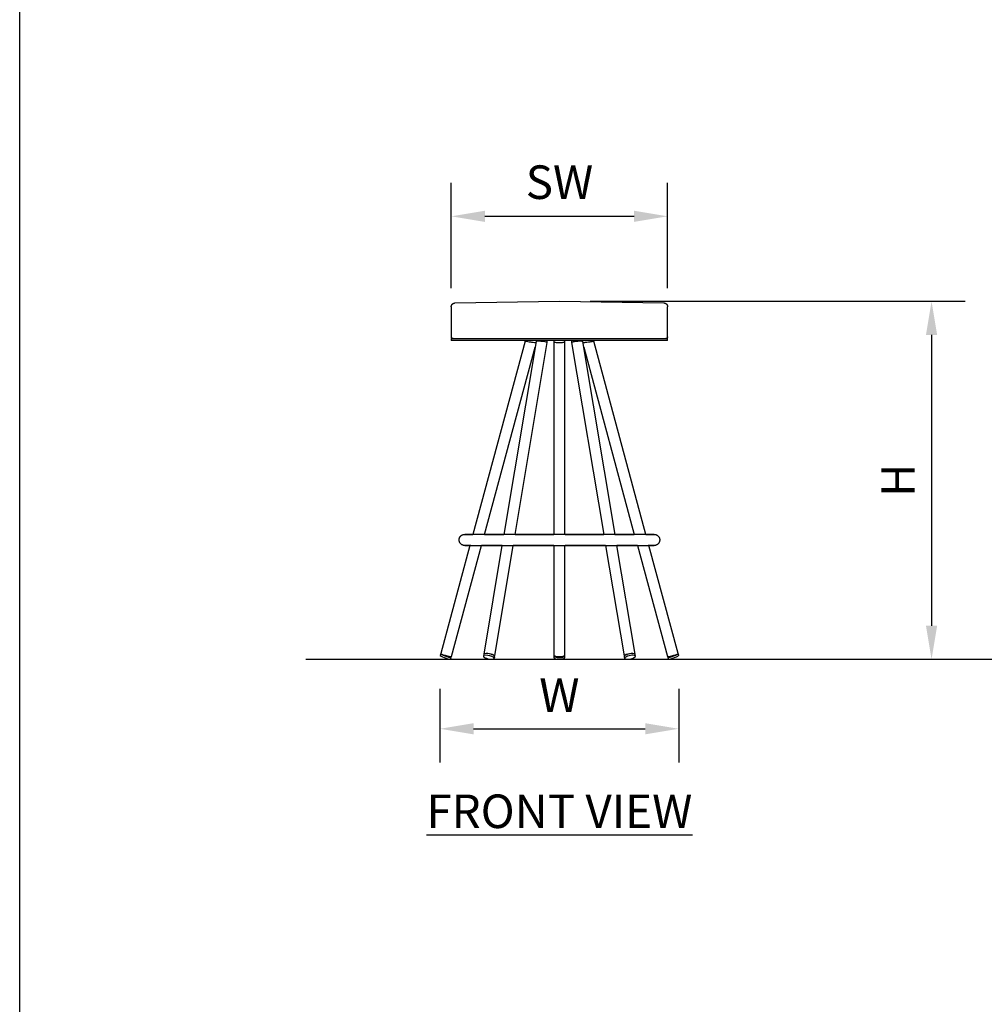
# Model space of a CAD drawing. Units: inches. Extents: x 0 to 204, y 0 to 264.
# Drawn here: x 0 to 65, y 66 to 132 of the extents above; entities that cross this region are included whole.
import ezdxf

# ---------------------------------------------------------------- set-up
doc = ezdxf.new("R2010")
doc.units = ezdxf.units.IN
doc.header["$MEASUREMENT"] = 0
doc.layers.get('0').update_dxf_attribs({"color": 10})
doc.layers.add('A-ANNO-DIMS', color=2, linetype='Continuous')
doc.layers.add('A-ANNO-NOTES', color=2, linetype='Continuous')
doc.styles.add('Arial', font='arial.ttf')
doc.dimstyles.new('ARCH-24', dxfattribs={"dimscale": 24, "dimtxt": 0.09375, "dimasz": 0.09375, "dimexe": 0.09375, "dimexo": 0.09375, "dimgap": 0.046875, "dimtad": 1, "dimdec": 4, "dimzin": 3, "dimdsep": 46, "dimlunit": 4, "dimtxsty": 'Arial', "dimcen": 0, "dimdle": 0.09375, "dimclrd": 256, "dimclre": 256, "dimclrt": 256, "dimadec": 0, "dimazin": 0, "dimtfac": 1, "dimtdec": 4, "dimtmove": 2, "dimatfit": 2, "dimfxl": 1, "dimfrac": 2, "dimtolj": 1, "dimtzin": 0, "dimlwd": -1, "dimlwe": -1, "dimarcsym": 0})

# ---------------------------------------------------------------- blocks, each defined once
blk = doc.blocks.new('*D2')
at = {"layer": 'A-ANNO-DIMS', "transparency": 16777216}
for p, q in [((28.179, 87.142), (28.179, 82.219)), ((44.186, 87.142), (44.186, 82.219)), ((30.429, 84.469), (41.936, 84.469))]:
    blk.add_line(p, q, dxfattribs=at)
for points in [[(30.429, 84.844), (30.429, 84.094), (28.179, 84.469)], [(41.936, 84.844), (41.936, 84.094), (44.186, 84.469)]]:
    blk.add_solid(points, dxfattribs=at)
at = {"layer": 'Defpoints', "color": 0, "transparency": 16777216}
for p in [(28.179, 89.392), (44.186, 89.392), (44.186, 84.469)]:
    blk.add_point(p, dxfattribs=at)
at = {"layer": 'A-ANNO-DIMS', "transparency": 16777216, "insert": (36.183, 86.719), "char_height": 2.25, "attachment_point": 5, "style": 'Arial'}
blk.add_mtext('\\A1;W', dxfattribs=at)
blk = doc.blocks.new('*D5')
at = {"layer": 'A-ANNO-DIMS', "transparency": 16777216}
for p, q in [((38.241, 113.124), (63.386, 113.124)), ((61.136, 110.874), (61.136, 91.378)), ((45.749, 89.128), (63.386, 89.128))]:
    blk.add_line(p, q, dxfattribs=at)
for points in [[(60.761, 110.874), (61.511, 110.874), (61.136, 113.124)], [(60.761, 91.378), (61.511, 91.378), (61.136, 89.128)]]:
    blk.add_solid(points, dxfattribs=at)
at = {"layer": 'Defpoints', "color": 0, "transparency": 16777216}
for p in [(35.991, 113.124), (43.499, 89.128), (61.136, 89.128)]:
    blk.add_point(p, dxfattribs=at)
at = {"layer": 'A-ANNO-DIMS', "transparency": 16777216, "insert": (58.886, 101.126), "char_height": 2.25, "attachment_point": 5, "rotation": 90, "style": 'Arial'}
blk.add_mtext('\\A1;H', dxfattribs=at)
blk = doc.blocks.new('*D8')
at = {"layer": 'A-ANNO-DIMS', "transparency": 16777216}
for p, q in [((28.938, 114.007), (28.938, 121.07)), ((43.438, 114.007), (43.438, 121.07)), ((31.188, 118.82), (41.188, 118.82))]:
    blk.add_line(p, q, dxfattribs=at)
for points in [[(31.188, 119.195), (31.188, 118.445), (28.938, 118.82)], [(41.188, 119.195), (41.188, 118.445), (43.438, 118.82)]]:
    blk.add_solid(points, dxfattribs=at)
at = {"layer": 'Defpoints', "color": 0, "transparency": 16777216}
for p in [(43.438, 118.82), (28.938, 111.757), (43.438, 111.757)]:
    blk.add_point(p, dxfattribs=at)
at = {"layer": 'A-ANNO-DIMS', "transparency": 16777216, "insert": (36.188, 121.109), "char_height": 2.25, "attachment_point": 5, "style": 'Arial'}
blk.add_mtext('\\A1;SW', dxfattribs=at)
blk = doc.blocks.new('TABOUR-A6-FR')
for p, q in [((-7.004, 23.883), (0.005, 24)), ((0.005, 24), (7.013, 23.883)), ((-7.245, 23.633), (-7.245, 21.625)), ((7.255, 21.625), (7.255, 23.633)), ((-7.245, 21.5), (-7.245, 21.375)), ((-7.245, 21.5), (0.005, 21.5)), ((0.005, 21.375), (-7.245, 21.375)), ((-2.292, 21.316), (-5.793, 8.375)), ((-1.562, 21.298), (-3.724, 8.372)), ((-2.964, 8.371), (-0.813, 21.235)), ((-2.292, 21.375), (-2.292, 21.316)), ((-1.562, 21.375), (-1.562, 21.297)), ((-0.812, 21.235), (-0.812, 21.375)), ((-0.375, 21.375), (-0.375, 21.266)), ((-0.375, 21.266), (-0.375, 8.375)), ((0.005, 21.5), (7.255, 21.5)), ((7.255, 21.375), (0.005, 21.375)), ((0.375, 21.266), (0.375, 21.375)), ((0.375, 8.371), (0.375, 21.266)), ((0.822, 21.375), (0.822, 21.235)), ((0.822, 21.235), (2.973, 8.37)), ((1.572, 21.297), (1.572, 21.375)), ((3.734, 8.37), (1.572, 21.298)), ((2.301, 21.316), (2.301, 21.375)), ((5.803, 8.375), (2.301, 21.316)), ((7.255, 21.375), (7.255, 21.5)), ((-5.016, 8.374), (-1.624, 20.911)), ((1.634, 20.911), (5.026, 8.375)), ((-5.994, 7.632), (-7.956, 0.382)), ((-7.232, 0.186), (-5.219, 7.625)), ((-3.85, 7.62), (-5.066, 0.346)), ((-4.326, 0.222), (-3.087, 7.631)), ((-0.375, 7.63), (-0.375, 0.284)), ((0.375, 0.284), (0.375, 7.629)), ((3.096, 7.635), (4.336, 0.222)), ((5.076, 0.346), (3.858, 7.627)), ((5.229, 7.625), (7.241, 0.186)), ((7.965, 0.382), (6.005, 7.626)), ((-7.956, 0.381), (-7.999, 0.264)), ((-7.295, 0.006), (-7.252, 0.122)), ((-5.068, 0.335), (-5.095, 0.218)), ((-4.363, 0.052), (-4.337, 0.169)), ((-0.375, 0.252), (-0.375, 0.135)), ((0.375, 0.135), (0.375, 0.252)), ((4.346, 0.169), (4.373, 0.052)), ((5.104, 0.218), (5.078, 0.335)), ((7.262, 0.122), (7.304, 0.006)), ((8.009, 0.264), (7.966, 0.381))]:
    blk.add_line(p, q)
at = {"flags": 128}
for points in [[(-7.245, 23.633), (-7.245, 23.643), (-7.244, 23.653), (-7.243, 23.663), (-7.242, 23.673), (-7.24, 23.683), (-7.238, 23.693), (-7.235, 23.702), (-7.232, 23.712), (-7.229, 23.721), (-7.225, 23.731), (-7.221, 23.74), (-7.217, 23.749), (-7.212, 23.758), (-7.207, 23.766), (-7.202, 23.774), (-7.196, 23.783), (-7.19, 23.791), (-7.183, 23.798), (-7.176, 23.806), (-7.169, 23.813), (-7.162, 23.819), (-7.154, 23.826), (-7.147, 23.832), (-7.139, 23.838), (-7.13, 23.844), (-7.122, 23.849), (-7.113, 23.854), (-7.104, 23.858), (-7.095, 23.863), (-7.086, 23.866), (-7.076, 23.87), (-7.067, 23.873), (-7.057, 23.876), (-7.047, 23.878), (-7.038, 23.88), (-7.028, 23.881), (-7.018, 23.882), (-7.008, 23.883), (-7.004, 23.883)], [(7.013, 23.883), (7.023, 23.883), (7.033, 23.882), (7.043, 23.88), (7.053, 23.879), (7.063, 23.877), (7.072, 23.874), (7.082, 23.871), (7.091, 23.868), (7.101, 23.864), (7.11, 23.86), (7.119, 23.856), (7.128, 23.851), (7.136, 23.846), (7.145, 23.841), (7.153, 23.835), (7.161, 23.829), (7.168, 23.822), (7.176, 23.816), (7.183, 23.809), (7.19, 23.801), (7.196, 23.794), (7.203, 23.786), (7.209, 23.778), (7.214, 23.77), (7.22, 23.761), (7.225, 23.753), (7.229, 23.744), (7.233, 23.735), (7.237, 23.725), (7.241, 23.716), (7.244, 23.707), (7.247, 23.697), (7.249, 23.687), (7.251, 23.677), (7.252, 23.668), (7.254, 23.658), (7.254, 23.648), (7.255, 23.638), (7.255, 23.633)], [(-7.12, 21.5), (-7.125, 21.5), (-7.13, 21.5), (-7.135, 21.501), (-7.14, 21.502), (-7.145, 21.502), (-7.15, 21.504), (-7.155, 21.505), (-7.159, 21.506), (-7.164, 21.508), (-7.169, 21.51), (-7.173, 21.512), (-7.178, 21.514), (-7.182, 21.517), (-7.187, 21.519), (-7.191, 21.522), (-7.195, 21.525), (-7.199, 21.528), (-7.203, 21.531), (-7.206, 21.534), (-7.21, 21.538), (-7.213, 21.542), (-7.217, 21.545), (-7.22, 21.549), (-7.223, 21.553), (-7.225, 21.557), (-7.228, 21.562), (-7.23, 21.566), (-7.233, 21.571), (-7.235, 21.575), (-7.237, 21.58), (-7.238, 21.584), (-7.24, 21.589), (-7.241, 21.594), (-7.242, 21.599), (-7.243, 21.604), (-7.244, 21.609), (-7.245, 21.614), (-7.245, 21.619), (-7.245, 21.624), (-7.245, 21.625)], [(-7.111, 21.5), (-7.12, 21.5), (-7.12, 21.5)], [(-7.114, 21.5), (-7.097, 21.5), (-7.085, 21.5)], [(7.1, 21.5), (7.121, 21.5), (7.129, 21.5), (7.13, 21.5)], [(7.255, 21.625), (7.255, 21.62), (7.254, 21.615), (7.254, 21.61), (7.253, 21.605), (7.252, 21.6), (7.251, 21.595), (7.25, 21.59), (7.248, 21.586), (7.247, 21.581), (7.245, 21.576), (7.243, 21.572), (7.241, 21.567), (7.238, 21.563), (7.236, 21.559), (7.233, 21.554), (7.23, 21.55), (7.227, 21.546), (7.224, 21.543), (7.22, 21.539), (7.217, 21.535), (7.213, 21.532), (7.209, 21.529), (7.206, 21.526), (7.202, 21.523), (7.197, 21.52), (7.193, 21.517), (7.189, 21.515), (7.184, 21.512), (7.18, 21.51), (7.175, 21.508), (7.17, 21.507), (7.166, 21.505), (7.161, 21.504), (7.156, 21.503), (7.151, 21.502), (7.146, 21.501), (7.141, 21.501), (7.136, 21.5), (7.131, 21.5), (7.13, 21.5)], [(-6.72, 8), (-6.719, 8.015), (-6.718, 8.03), (-6.717, 8.045), (-6.715, 8.06), (-6.712, 8.075), (-6.709, 8.089), (-6.705, 8.104), (-6.701, 8.118), (-6.696, 8.132), (-6.69, 8.146), (-6.684, 8.16), (-6.677, 8.173), (-6.67, 8.186), (-6.662, 8.199), (-6.654, 8.212), (-6.645, 8.224), (-6.636, 8.236), (-6.627, 8.247), (-6.616, 8.258), (-6.606, 8.269), (-6.595, 8.279), (-6.584, 8.289), (-6.572, 8.298), (-6.56, 8.307), (-6.547, 8.316), (-6.534, 8.323), (-6.521, 8.331), (-6.508, 8.338), (-6.494, 8.344), (-6.481, 8.35), (-6.466, 8.355), (-6.452, 8.359), (-6.438, 8.363), (-6.423, 8.367), (-6.408, 8.37), (-6.394, 8.372), (-6.379, 8.373), (-6.364, 8.375), (-6.349, 8.375), (-6.345, 8.375)], [(-6.345, 7.625), (-6.36, 7.625), (-6.375, 7.626), (-6.39, 7.628), (-6.404, 7.63), (-6.419, 7.632), (-6.434, 7.636), (-6.448, 7.64), (-6.463, 7.644), (-6.477, 7.649), (-6.491, 7.655), (-6.504, 7.661), (-6.518, 7.667), (-6.531, 7.675), (-6.544, 7.682), (-6.556, 7.69), (-6.569, 7.699), (-6.58, 7.708), (-6.592, 7.718), (-6.603, 7.728), (-6.614, 7.739), (-6.624, 7.75), (-6.634, 7.761), (-6.643, 7.773), (-6.652, 7.785), (-6.66, 7.797), (-6.668, 7.81), (-6.675, 7.823), (-6.682, 7.837), (-6.688, 7.85), (-6.694, 7.864), (-6.699, 7.878), (-6.704, 7.892), (-6.708, 7.907), (-6.711, 7.922), (-6.714, 7.936), (-6.716, 7.951), (-6.718, 7.966), (-6.719, 7.981), (-6.72, 7.996), (-6.72, 8)], [(0.005, 8.375), (-0.249, 8.375), (-0.503, 8.375), (-0.755, 8.375), (-1.007, 8.375), (-1.257, 8.375), (-1.504, 8.375), (-1.75, 8.375), (-1.992, 8.375), (-2.232, 8.375), (-2.468, 8.375), (-2.7, 8.375), (-2.927, 8.375), (-3.15, 8.375), (-3.368, 8.375), (-3.58, 8.375), (-3.787, 8.375), (-3.988, 8.375), (-4.182, 8.375), (-4.369, 8.375), (-4.55, 8.375), (-4.723, 8.375), (-4.889, 8.375), (-5.047, 8.375), (-5.197, 8.375), (-5.338, 8.375), (-5.471, 8.375), (-5.595, 8.375), (-5.71, 8.375), (-5.816, 8.375), (-5.913, 8.375), (-6, 8.375), (-6.078, 8.375), (-6.146, 8.375), (-6.204, 8.375), (-6.252, 8.375), (-6.29, 8.375), (-6.318, 8.375), (-6.336, 8.375), (-6.344, 8.375), (-6.345, 8.375)], [(-6.345, 8.375), (-6.34, 8.375), (-6.324, 8.375), (-6.299, 8.375), (-6.264, 8.375), (-6.218, 8.375), (-6.163, 8.375), (-6.097, 8.375), (-6.022, 8.375), (-5.938, 8.375), (-5.843, 8.375), (-5.793, 8.375)], [(-5.016, 8.375), (-4.932, 8.375), (-4.769, 8.375), (-4.597, 8.375), (-4.419, 8.375), (-4.233, 8.375), (-4.041, 8.375), (-3.842, 8.375), (-3.72, 8.375)], [(-2.966, 8.375), (-2.762, 8.375), (-2.531, 8.375), (-2.296, 8.375), (-2.057, 8.375), (-1.816, 8.375), (-1.571, 8.375), (-1.324, 8.375), (-1.074, 8.375), (-0.823, 8.375), (-0.571, 8.375), (-0.375, 8.375)], [(6.354, 8.375), (6.349, 8.375), (6.334, 8.375), (6.309, 8.375), (6.273, 8.375), (6.228, 8.375), (6.172, 8.375), (6.107, 8.375), (6.032, 8.375), (5.947, 8.375), (5.853, 8.375), (5.75, 8.375), (5.637, 8.375), (5.515, 8.375), (5.384, 8.375), (5.245, 8.375), (5.098, 8.375), (4.942, 8.375), (4.778, 8.375), (4.607, 8.375), (4.429, 8.375), (4.243, 8.375), (4.05, 8.375), (3.851, 8.375), (3.646, 8.375), (3.435, 8.375), (3.219, 8.375), (2.998, 8.375), (2.771, 8.375), (2.54, 8.375), (2.306, 8.375), (2.067, 8.375), (1.825, 8.375), (1.581, 8.375), (1.333, 8.375), (1.084, 8.375), (0.833, 8.375), (0.581, 8.375), (0.327, 8.375), (0.073, 8.375), (0.005, 8.375)], [(0.385, 8.375), (0.512, 8.375), (0.765, 8.375), (1.016, 8.375), (1.266, 8.375), (1.514, 8.375), (1.76, 8.375), (2.002, 8.375), (2.242, 8.375), (2.477, 8.375), (2.709, 8.375), (2.937, 8.375), (2.976, 8.375)], [(3.729, 8.375), (3.797, 8.375), (3.997, 8.375), (4.192, 8.375), (4.379, 8.375), (4.56, 8.375), (4.733, 8.375), (4.899, 8.375), (5.026, 8.375)], [(5.802, 8.375), (5.826, 8.375), (5.923, 8.375), (6.01, 8.375), (6.088, 8.375), (6.156, 8.375), (6.214, 8.375), (6.262, 8.375), (6.3, 8.375), (6.328, 8.375), (6.346, 8.375), (6.354, 8.375), (6.354, 8.375)], [(6.354, 8.375), (6.369, 8.375), (6.384, 8.374), (6.399, 8.372), (6.414, 8.37), (6.429, 8.368), (6.443, 8.364), (6.458, 8.36), (6.472, 8.356), (6.486, 8.351), (6.5, 8.345), (6.514, 8.339), (6.527, 8.333), (6.541, 8.325), (6.553, 8.318), (6.566, 8.31), (6.578, 8.301), (6.59, 8.292), (6.602, 8.282), (6.613, 8.272), (6.623, 8.261), (6.634, 8.25), (6.643, 8.239), (6.653, 8.227), (6.661, 8.215), (6.67, 8.203), (6.678, 8.19), (6.685, 8.177), (6.692, 8.163), (6.698, 8.15), (6.704, 8.136), (6.709, 8.122), (6.714, 8.108), (6.718, 8.093), (6.721, 8.078), (6.724, 8.064), (6.726, 8.049), (6.728, 8.034), (6.729, 8.019), (6.729, 8.004), (6.729, 8)], [(6.729, 8), (6.729, 7.985), (6.728, 7.97), (6.727, 7.955), (6.724, 7.94), (6.722, 7.925), (6.719, 7.911), (6.715, 7.896), (6.71, 7.882), (6.705, 7.868), (6.7, 7.854), (6.694, 7.84), (6.687, 7.827), (6.68, 7.814), (6.672, 7.801), (6.664, 7.788), (6.655, 7.776), (6.646, 7.764), (6.636, 7.753), (6.626, 7.742), (6.616, 7.731), (6.605, 7.721), (6.593, 7.711), (6.581, 7.702), (6.569, 7.693), (6.557, 7.684), (6.544, 7.677), (6.531, 7.669), (6.518, 7.662), (6.504, 7.656), (6.49, 7.65), (6.476, 7.645), (6.462, 7.641), (6.447, 7.637), (6.433, 7.633), (6.418, 7.63), (6.403, 7.628), (6.388, 7.627), (6.373, 7.625), (6.358, 7.625), (6.354, 7.625)], [(-5.943, 7.625), (-6, 7.625), (-6.078, 7.625), (-6.146, 7.625), (-6.204, 7.625), (-6.252, 7.625), (-6.29, 7.625), (-6.318, 7.625), (-6.336, 7.625), (-6.344, 7.625), (-6.345, 7.625)], [(-6.345, 7.625), (-6.34, 7.625), (-6.324, 7.625), (-6.299, 7.625), (-6.264, 7.625), (-6.218, 7.625), (-6.163, 7.625), (-6.097, 7.625), (-6.022, 7.625), (-5.938, 7.625), (-5.843, 7.625), (-5.74, 7.625), (-5.627, 7.625), (-5.505, 7.625), (-5.375, 7.625), (-5.236, 7.625), (-5.088, 7.625), (-4.932, 7.625), (-4.769, 7.625), (-4.597, 7.625), (-4.419, 7.625), (-4.233, 7.625), (-4.041, 7.625), (-3.842, 7.625), (-3.637, 7.625), (-3.426, 7.625), (-3.209, 7.625), (-2.988, 7.625), (-2.762, 7.625), (-2.531, 7.625), (-2.296, 7.625), (-2.057, 7.625), (-1.816, 7.625), (-1.571, 7.625), (-1.324, 7.625), (-1.074, 7.625), (-0.823, 7.625), (-0.571, 7.625), (-0.318, 7.625), (-0.064, 7.625), (0.005, 7.625)], [(-3.845, 7.625), (-3.988, 7.625), (-4.182, 7.625), (-4.369, 7.625), (-4.55, 7.625), (-4.723, 7.625), (-4.889, 7.625), (-5.047, 7.625), (-5.197, 7.625), (-5.219, 7.625)], [(-0.375, 7.625), (-0.503, 7.625), (-0.755, 7.625), (-1.007, 7.625), (-1.257, 7.625), (-1.504, 7.625), (-1.75, 7.625), (-1.992, 7.625), (-2.232, 7.625), (-2.468, 7.625), (-2.7, 7.625), (-2.927, 7.625), (-3.091, 7.625)], [(0.005, 7.625), (0.259, 7.625), (0.512, 7.625), (0.765, 7.625), (1.016, 7.625), (1.266, 7.625), (1.514, 7.625), (1.76, 7.625), (2.002, 7.625), (2.242, 7.625), (2.477, 7.625), (2.709, 7.625), (2.937, 7.625), (3.16, 7.625), (3.378, 7.625), (3.59, 7.625), (3.797, 7.625), (3.997, 7.625), (4.192, 7.625), (4.379, 7.625), (4.56, 7.625), (4.733, 7.625), (4.899, 7.625), (5.056, 7.625), (5.206, 7.625), (5.348, 7.625), (5.481, 7.625), (5.605, 7.625), (5.72, 7.625), (5.826, 7.625), (5.923, 7.625), (6.01, 7.625), (6.088, 7.625), (6.156, 7.625), (6.214, 7.625), (6.262, 7.625), (6.3, 7.625), (6.328, 7.625), (6.346, 7.625), (6.354, 7.625), (6.354, 7.625)], [(3.101, 7.625), (2.998, 7.625), (2.771, 7.625), (2.54, 7.625), (2.306, 7.625), (2.067, 7.625), (1.825, 7.625), (1.581, 7.625), (1.333, 7.625), (1.084, 7.625), (0.833, 7.625), (0.581, 7.625), (0.385, 7.625)], [(5.229, 7.625), (5.098, 7.625), (4.942, 7.625), (4.778, 7.625), (4.607, 7.625), (4.429, 7.625), (4.243, 7.625), (4.05, 7.625), (3.855, 7.625)], [(6.354, 7.625), (6.349, 7.625), (6.334, 7.625), (6.309, 7.625), (6.273, 7.625), (6.228, 7.625), (6.172, 7.625), (6.107, 7.625), (6.032, 7.625), (5.947, 7.625)]]:
    blk.add_lwpolyline(points, dxfattribs=at)
for centre, major_axis, ratio, start_param, end_param in [((-7.647, 0.135), (-0.352, 0.129), 0.111251, 6.250656, 9.13045), ((-7.604, 0.252), (-0.352, 0.129), 0.111251, 6.250656, 9.13045), ((-7.594, 0.284), (-0.362, 0.098), 0.084558, 6.242083, 9.121876), ((-7.604, 0.252), (-0.352, 0.129), 0.111251, 3.141593, 4.000893), ((-7.647, 0.135), (-0.352, 0.129), 0.111251, 2.847264, 3.109064), ((-7.604, 0.252), (-0.352, 0.129), 0.111251, 2.847264, 3.109064), ((-7.594, 0.284), (-0.362, 0.098), 0.084558, 2.838691, 3.141593), ((-4.729, 0.135), (-0.366, 0.083), 0.291258, 5.374044, 8.515637), ((-4.696, 0.284), (-0.37, 0.062), 0.221376, 5.35932, 6.406517), ((-4.703, 0.252), (-0.366, 0.083), 0.291258, 5.374044, 6.393819), ((-4.729, 0.135), (-0.366, 0.083), 0.291258, 2.232452, 5.374044), ((-4.696, 0.284), (-0.37, 0.062), 0.221376, 2.858469, 5.35932), ((-4.703, 0.252), (-0.366, 0.083), 0.291258, 3.01785, 5.374044), ((0, 0.252), (0.375, 0), 0.360014, 3.003704, 4.712389), ((0, 0.284), (0.375, 0), 0.273636, 3.141593, 4.712389), ((0, 0.135), (-0.375, 0), 0.360014, 0, 1.570796), ((0, 0.284), (0.375, 0), 0.273636, 4.712389, 6.283185), ((0, 0.252), (-0.375, 0), 0.360014, 1.570796, 3.279481), ((0, 0.135), (-0.375, 0), 0.360014, 1.570796, 3.141593), ((4.706, 0.284), (0.37, 0.062), 0.221376, 0.923866, 3.424716), ((4.739, 0.135), (0.366, 0.083), 0.291258, 0.909141, 4.050734), ((4.712, 0.252), (0.366, 0.083), 0.291258, 0.909141, 3.265335), ((4.739, 0.135), (0.366, 0.083), 0.291258, 4.050734, 7.192326), ((4.706, 0.284), (0.37, 0.062), 0.221376, 6.159853, 7.207051), ((4.712, 0.252), (0.366, 0.083), 0.291258, 6.172551, 7.192326), ((7.603, 0.284), (0.362, 0.098), 0.084558, 3.141593, 3.444494), ((7.614, 0.252), (0.352, 0.129), 0.111251, 2.282292, 3.141593), ((7.603, 0.284), (0.362, 0.098), 0.084558, 3.444494, 6.324288), ((7.614, 0.252), (0.352, 0.129), 0.111251, 3.174122, 3.435921), ((7.614, 0.252), (0.352, 0.129), 0.111251, 3.435921, 6.315714), ((7.656, 0.135), (0.352, 0.129), 0.111251, 3.174122, 3.435921), ((7.656, 0.135), (0.352, 0.129), 0.111251, 3.435921, 6.315714)]:
    blk.add_ellipse(centre, major_axis=major_axis, ratio=ratio, start_param=start_param, end_param=end_param)
for points, knots in [([(-1.57, 21.214), (-1.592, 21.215), (-1.663, 21.22), (-1.805, 21.235), (-1.936, 21.253), (-2.066, 21.271), (-2.18, 21.289), (-2.255, 21.304), (-2.287, 21.312), (-2.295, 21.316), (-2.291, 21.317)], [0.0252956, 0.0252956, 0.0252956, 0.0252956, 0.1666667, 0.3333333, 0.4166667, 0.5, 0.6666667, 0.75, 0.8333333, 0.9166667, 0.9166667, 0.9166667, 0.9166667]), ([(-0.817, 21.229), (-0.812, 21.232), (-0.81, 21.24), (-0.833, 21.253), (-0.896, 21.271), (-1.002, 21.289), (-1.128, 21.304), (-1.227, 21.312), (-1.323, 21.317), (-1.381, 21.319), (-1.408, 21.319)], [0.25, 0.25, 0.25, 0.25, 0.3333333, 0.4166667, 0.5, 0.6666667, 0.75, 0.8333333, 0.9166667, 1, 1, 1, 1]), ([(0, 21.214), (-0.065, 21.214), (-0.196, 21.219), (-0.316, 21.235), (-0.366, 21.253), (-0.375, 21.262), (-0.375, 21.266)], [0, 0, 0, 0, 0.1666667, 0.3333333, 0.4166667, 0.5, 0.5, 0.5, 0.5]), ([(0.375, 21.266), (0.375, 21.257), (0.349, 21.243), (0.268, 21.229), (0.19, 21.22), (0.098, 21.215), (0.033, 21.214), (0, 21.214)], [0.5, 0.5, 0.5, 0.5, 0.6666667, 0.75, 0.8333333, 0.9166667, 1, 1, 1, 1]), ([(1.418, 21.319), (1.365, 21.319), (1.238, 21.314), (1.071, 21.297), (0.958, 21.28), (0.867, 21.262), (0.819, 21.243), (0.822, 21.232), (0.827, 21.229)], [0, 0, 0, 0, 0.1666667, 0.3333333, 0.4166667, 0.5, 0.6666667, 0.75, 0.75, 0.75, 0.75]), ([(2.301, 21.317), (2.302, 21.316), (2.295, 21.31), (2.233, 21.297), (2.133, 21.28), (2.014, 21.262), (1.879, 21.243), (1.754, 21.229), (1.673, 21.22), (1.614, 21.215), (1.59, 21.215), (1.581, 21.214)], [0.0833333, 0.0833333, 0.0833333, 0.0833333, 0.1666667, 0.3333333, 0.4166667, 0.5, 0.6666667, 0.75, 0.8333333, 0.9166667, 0.9747044, 0.9747044, 0.9747044, 0.9747044])]:
    blk.add_open_spline(points, degree=3, knots=knots)
for points in [[(-1.408, 21.319), (-1.461, 21.319), (-1.546, 21.314), (-1.567, 21.3), (-1.56, 21.292)], [(1.57, 21.292), (1.574, 21.296), (1.572, 21.304), (1.544, 21.312), (1.492, 21.317), (1.444, 21.319), (1.418, 21.319)]]:
    blk.add_open_spline(points, degree=3)

msp = doc.modelspace()

# ---------------------------------------------------------------- linework, layer by layer
msp.add_line((19.17422, 89.1276), (126.82237, 89.1276))
msp.add_line((19.17422, 89.1276), (126.82237, 89.1276))
msp.add_line((19.17422, 89.1276), (126.82237, 89.1276))
at = {"layer": 'Defpoints'}
msp.add_lwpolyline([(0, 0), (0, 264), (204, 264), (204, 0)], close=True, dxfattribs=at)

# ---------------------------------------------------------------- block references
msp.add_blockref('TABOUR-A6-FR', (36.18276, 89.1276))

# ---------------------------------------------------------------- texts
at = {"layer": 'A-ANNO-NOTES', "insert": (36.18276, 80.06356), "char_height": 2.25, "width": 30.2182692, "attachment_point": 2, "style": 'Arial'}
msp.add_mtext('{\\LFRONT VIEW}', dxfattribs=at)

# ---------------------------------------------------------------- dimensions: what is measured, and where the dimension line sits
at = {"layer": 'A-ANNO-DIMS'}
for base, p1, p2, text, picture, middle in [((43.43759, 118.82034), (28.93759, 111.75677), (43.43759, 111.75677), 'SW', '*D8', (36.18759, 121.10871)), ((44.18644, 84.46852), (28.17908, 89.39181), (44.18644, 89.39181), 'W', '*D2', (36.18276, 86.71852))]:
    dim = msp.add_linear_dim(base=base, p1=p1, p2=p2, text=text, dimstyle='ARCH-24', dxfattribs=at)
    dim.commit()
    dim.dimension.update_dxf_attribs({"geometry": picture, "text_midpoint": middle})
dim = msp.add_linear_dim(base=(61.13556, 89.1276), p1=(35.99115, 113.12433), p2=(43.49945, 89.1276), angle=90, text='H', dimstyle='ARCH-24', dxfattribs=at)
dim.commit()
dim.dimension.update_dxf_attribs({"geometry": '*D5', "text_midpoint": (58.88556, 101.12596)})

doc.saveas('drawing.dxf')
